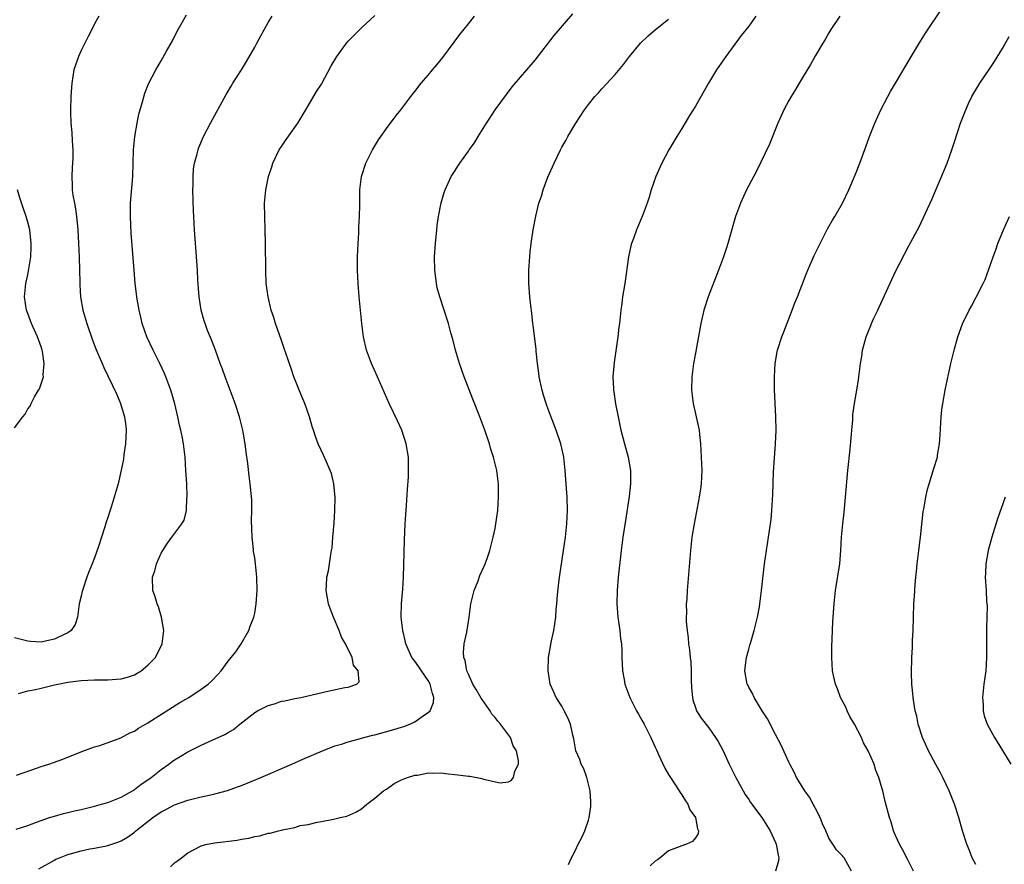
# Model space of a CAD drawing. Units: inches. Extents: x 2508000 to 2511000, y 1497000 to 1500000.
# Drawn here: x 2509930 to 2510077, y 1498230 to 1498356 of the extents above; entities that cross this region are included whole.
import ezdxf

# ---------------------------------------------------------------- set-up
doc = ezdxf.new("R2010")
doc.units = ezdxf.units.IN
doc.header["$MEASUREMENT"] = 0
doc.layers.add('LD25081497_10ft', color=103, linetype='Continuous')

msp = doc.modelspace()

# ---------------------------------------------------------------- linework, layer by layer
at = {"layer": 'LD25081497_10ft'}
for points, elevation in [([(2510054.39, 1498229), (2510053.3, 1498231), (2510053.15, 1498231.15), (2510053, 1498231.34), (2510052.15, 1498232.15), (2510051.58, 1498233), (2510051, 1498233.94), (2510050.55, 1498235), (2510050.07, 1498236.07), (2510049.69, 1498237), (2510049, 1498238.36), (2510048.65, 1498239), (2510048.08, 1498240.08), (2510047.39, 1498241), (2510047, 1498241.65), (2510046.16, 1498243), (2510045.8, 1498243.8), (2510045.14, 1498245), (2510045, 1498245.28), (2510043.86, 1498247.86), (2510043, 1498249.43), (2510041.81, 1498251.81), (2510041.03, 1498253), (2510039.8, 1498255), (2510039.57, 1498255.57), (2510039, 1498256.56), (2510038.86, 1498256.86), (2510038.77, 1498257), (2510038.42, 1498259), (2510038.61, 1498260.61), (2510038.67, 1498261), (2510039, 1498262.24), (2510039.18, 1498262.82), (2510039.29, 1498263.29), (2510039.81, 1498265), (2510040.3, 1498267), (2510040.59, 1498268.59), (2510040.66, 1498269), (2510040.91, 1498271), (2510041.36, 1498275), (2510041.64, 1498277), (2510041.95, 1498279), (2510042.34, 1498281.66), (2510042.47, 1498283), (2510042.57, 1498284.57), (2510042.63, 1498285.37), (2510042.73, 1498288.73), (2510043.03, 1498293), (2510043.1, 1498295), (2510043.06, 1498297), (2510042.88, 1498301.12), (2510042.84, 1498303), (2510042.95, 1498305), (2510043.27, 1498306.73), (2510043.33, 1498307), (2510043.98, 1498309), (2510044.25, 1498309.75), (2510045.52, 1498313), (2510045.92, 1498314.08), (2510046.29, 1498315), (2510047.6, 1498318.4), (2510047.86, 1498319), (2510048.81, 1498321.19), (2510049.68, 1498323), (2510050.81, 1498325.19), (2510051.53, 1498326.47), (2510051.88, 1498327), (2510053.02, 1498329), (2510053.97, 1498331), (2510055, 1498333.36), (2510055.63, 1498335), (2510056.55, 1498337.45), (2510057.1, 1498339), (2510057.88, 1498341), (2510058.77, 1498343), (2510059.82, 1498345), (2510060.25, 1498345.75), (2510061, 1498346.99), (2510063.22, 1498350.78), (2510064.72, 1498353.28), (2510065.5, 1498354.5), (2510067.9, 1498358.1)], 7780), ([(2509941.63, 1498357), (2509941, 1498355.85), (2509940.58, 1498355), (2509940.03, 1498353.97), (2509939, 1498351.86), (2509938.6, 1498351), (2509938.18, 1498349.82), (2509937.92, 1498349), (2509937.59, 1498347), (2509937.46, 1498345), (2509937.41, 1498343), (2509937.41, 1498342.59), (2509937.47, 1498341), (2509937.61, 1498339.61), (2509937.66, 1498338.34), (2509937.76, 1498337), (2509937.75, 1498335.75), (2509937.71, 1498335), (2509937.65, 1498334.35), (2509937.6, 1498333), (2509937.67, 1498331.67), (2509937.67, 1498331), (2509937.77, 1498330.23), (2509937.98, 1498329), (2509938.16, 1498328.16), (2509938.32, 1498327), (2509938.45, 1498325.55), (2509938.52, 1498325), (2509938.62, 1498323), (2509938.7, 1498321), (2509938.76, 1498319), (2509938.79, 1498317.21), (2509938.79, 1498316.79), (2509938.88, 1498315), (2509939.25, 1498313), (2509939.87, 1498311), (2509940.67, 1498308.67), (2509941.21, 1498307.21), (2509942.17, 1498305), (2509942.42, 1498304.42), (2509944.34, 1498300.34), (2509944.89, 1498299), (2509945, 1498298.67), (2509945.49, 1498297), (2509945.69, 1498295.69), (2509945.75, 1498295), (2509945.66, 1498293), (2509945.4, 1498291.4), (2509945.33, 1498290.67), (2509944.98, 1498289.02), (2509944.52, 1498287), (2509943.95, 1498285), (2509943.5, 1498283.5), (2509943.24, 1498282.76), (2509943, 1498281.96), (2509942.74, 1498281.26), (2509942.56, 1498280.56), (2509942.04, 1498279), (2509941.61, 1498277.61), (2509941, 1498275.88), (2509940.66, 1498275), (2509940.17, 1498273.83), (2509939.87, 1498273), (2509939.18, 1498271), (2509939.16, 1498270.84), (2509939, 1498270.14), (2509938.7, 1498269), (2509938.64, 1498268.64), (2509938.47, 1498267), (2509938.1, 1498265.9), (2509937.5, 1498265), (2509937, 1498264.68), (2509936.44, 1498264.44), (2509935, 1498263.74), (2509933.39, 1498263.39), (2509933, 1498263.29), (2509931.39, 1498263.39), (2509931, 1498263.4), (2509929, 1498263.92)], 7690), ([(2509929.28, 1498235.28), (2509931, 1498235.84), (2509932.3, 1498236.3), (2509933, 1498236.57), (2509934.27, 1498237), (2509935, 1498237.23), (2509936.37, 1498237.63), (2509937, 1498237.76), (2509937.98, 1498238.02), (2509939, 1498238.23), (2509941, 1498238.71), (2509942.07, 1498239), (2509943, 1498239.27), (2509945, 1498240.06), (2509946.67, 1498241), (2509946.87, 1498241.13), (2509947, 1498241.21), (2509948, 1498242), (2509949, 1498242.66), (2509949.48, 1498243), (2509951, 1498244.23), (2509952.13, 1498245), (2509952.61, 1498245.39), (2509953, 1498245.67), (2509953.85, 1498246.15), (2509955, 1498246.87), (2509957, 1498247.86), (2509958.61, 1498248.61), (2509960.54, 1498249.46), (2509961, 1498249.75), (2509961.81, 1498250.19), (2509962.79, 1498251), (2509965, 1498252.73), (2509965.43, 1498253), (2509967, 1498253.78), (2509967.94, 1498254.06), (2509969, 1498254.42), (2509969.49, 1498254.51), (2509971, 1498254.86), (2509971.9, 1498255), (2509975.93, 1498255.93), (2509978.49, 1498256.49), (2509979, 1498256.54), (2509980.29, 1498257), (2509980.65, 1498257.35), (2509980.51, 1498259), (2509979.82, 1498259.82), (2509979.62, 1498261), (2509978.62, 1498263), (2509978, 1498264), (2509977.64, 1498265), (2509976.78, 1498267), (2509976.3, 1498268.3), (2509976.05, 1498269), (2509975.83, 1498270.17), (2509975.7, 1498271), (2509975.76, 1498271.76), (2509975.82, 1498273), (2509976.03, 1498273.97), (2509976.2, 1498275), (2509976.41, 1498276.41), (2509976.52, 1498277), (2509976.58, 1498277.42), (2509976.72, 1498279), (2509976.88, 1498281.12), (2509976.99, 1498283), (2509977.04, 1498285), (2509977, 1498285.46), (2509976.86, 1498287), (2509976.51, 1498288.51), (2509976.32, 1498289), (2509975.73, 1498290.27), (2509975.3, 1498291.3), (2509974.52, 1498293), (2509974.09, 1498294.09), (2509973.8, 1498295), (2509973.58, 1498295.58), (2509973.18, 1498297), (2509972.51, 1498299), (2509972.06, 1498300.06), (2509970.88, 1498303), (2509970.39, 1498304.39), (2509969.38, 1498307.38), (2509969, 1498308.43), (2509968.12, 1498311), (2509967.88, 1498311.88), (2509967.48, 1498313), (2509967, 1498315), (2509966.73, 1498317), (2509966.64, 1498319), (2509966.63, 1498323), (2509966.58, 1498325), (2509966.51, 1498327), (2509966.48, 1498329), (2509966.64, 1498331), (2509967.05, 1498333), (2509967.56, 1498334.44), (2509967.73, 1498335), (2509968.68, 1498337), (2509969, 1498337.51), (2509969.61, 1498338.39), (2509971.47, 1498341), (2509972.68, 1498343), (2509974.27, 1498345.73), (2509975, 1498346.86), (2509976.44, 1498349.56), (2509977.28, 1498351), (2509978.74, 1498353), (2509979, 1498353.3), (2509981, 1498355.26), (2509983, 1498357.11)], 7720), ([(2509929.34, 1498243.34), (2509932.46, 1498244.46), (2509933, 1498244.65), (2509934.14, 1498245), (2509936.25, 1498245.75), (2509939.09, 1498246.91), (2509941, 1498247.61), (2509941.82, 1498247.82), (2509944.96, 1498248.96), (2509946.31, 1498249.69), (2509947, 1498249.97), (2509947.6, 1498250.4), (2509949, 1498251.2), (2509953.78, 1498254.22), (2509955.11, 1498255), (2509957, 1498256.24), (2509958.03, 1498257), (2509958.55, 1498257.45), (2509959.53, 1498258.47), (2509959.97, 1498259), (2509961, 1498260.42), (2509962.16, 1498261.84), (2509962.99, 1498263), (2509964.13, 1498265), (2509964.33, 1498265.67), (2509964.86, 1498267), (2509965, 1498267.64), (2509965.24, 1498269), (2509965.37, 1498271), (2509965.32, 1498273), (2509965.12, 1498275), (2509965, 1498275.88), (2509964.84, 1498276.84), (2509964.83, 1498277.17), (2509964.62, 1498279), (2509964.53, 1498281.47), (2509964.57, 1498283), (2509964.57, 1498284.57), (2509964.34, 1498287), (2509964.17, 1498288.17), (2509963.98, 1498290.02), (2509963.73, 1498291.73), (2509963.58, 1498293), (2509963.29, 1498294.71), (2509963.23, 1498295), (2509962.72, 1498297), (2509962.05, 1498299), (2509961.32, 1498301), (2509960.56, 1498303), (2509960.16, 1498304.16), (2509959.84, 1498305), (2509959.12, 1498307), (2509958.53, 1498308.53), (2509957.95, 1498309.95), (2509957.56, 1498311), (2509957.41, 1498311.41), (2509956.97, 1498313), (2509956.66, 1498315), (2509956.49, 1498317.51), (2509956.43, 1498319), (2509956.35, 1498320.35), (2509955.99, 1498325), (2509955.88, 1498327), (2509955.84, 1498327.84), (2509955.75, 1498331), (2509955.78, 1498331.78), (2509955.76, 1498333), (2509955.85, 1498334.15), (2509955.99, 1498335), (2509956.38, 1498336.38), (2509956.52, 1498337), (2509956.65, 1498337.35), (2509957.35, 1498339), (2509958.37, 1498341), (2509960.73, 1498345.27), (2509961.46, 1498346.54), (2509961.74, 1498347), (2509963, 1498348.99), (2509963.76, 1498350.24), (2509965, 1498352.38), (2509965.34, 1498353), (2509965.9, 1498354.1), (2509967, 1498356.07), (2509967.6, 1498357)], 7710), ([(2509929.6, 1498255.6), (2509931, 1498255.97), (2509932.18, 1498256.18), (2509933, 1498256.4), (2509935, 1498256.87), (2509937, 1498257.26), (2509939, 1498257.51), (2509941, 1498257.61), (2509942.39, 1498257.61), (2509943, 1498257.64), (2509944.29, 1498257.71), (2509945, 1498257.79), (2509945.96, 1498258.04), (2509947, 1498258.4), (2509947.39, 1498258.61), (2509948, 1498259), (2509949, 1498259.84), (2509950.12, 1498261), (2509951.12, 1498263), (2509951.39, 1498265), (2509951.06, 1498267), (2509950.57, 1498268.57), (2509950.38, 1498269), (2509950.08, 1498270.08), (2509949.74, 1498271), (2509949.71, 1498273), (2509950.02, 1498273.98), (2509950.3, 1498275), (2509951, 1498276.58), (2509951.22, 1498277), (2509951.92, 1498278.08), (2509952.56, 1498279), (2509954.1, 1498281), (2509954.45, 1498281.55), (2509954.8, 1498283), (2509954.85, 1498284.85), (2509954.89, 1498285.11), (2509954.81, 1498287), (2509954.7, 1498289), (2509954.56, 1498291), (2509954.33, 1498293), (2509954.19, 1498293.81), (2509953.95, 1498295), (2509953.75, 1498295.75), (2509953.49, 1498297), (2509953.01, 1498298.99), (2509952.43, 1498301), (2509951.7, 1498303), (2509951.49, 1498303.49), (2509950.79, 1498305), (2509949.77, 1498307), (2509948.84, 1498309), (2509948.16, 1498311), (2509947.96, 1498311.96), (2509947.67, 1498313), (2509947.38, 1498314.62), (2509947.09, 1498317), (2509946.93, 1498319), (2509946.51, 1498324.51), (2509946.38, 1498327), (2509946.41, 1498329), (2509946.74, 1498333), (2509946.84, 1498337), (2509947.03, 1498339), (2509947.39, 1498341), (2509947.66, 1498342.34), (2509948.21, 1498344.21), (2509948.52, 1498345.48), (2509949.1, 1498346.9), (2509950.2, 1498349), (2509951, 1498350.35), (2509951.8, 1498351.8), (2509952.67, 1498353.33), (2509953, 1498353.96), (2509953.52, 1498355), (2509954.76, 1498357.24)], 7700), ([(2509932.68, 1498229.32), (2509935, 1498230.65), (2509935.23, 1498230.77), (2509935.76, 1498231), (2509937, 1498231.49), (2509939, 1498232.04), (2509940.32, 1498232.32), (2509941, 1498232.42), (2509942.79, 1498232.79), (2509943, 1498232.82), (2509944.63, 1498233.37), (2509945, 1498233.53), (2509945.93, 1498234.07), (2509947, 1498234.83), (2509947.18, 1498235), (2509949.73, 1498237), (2509951, 1498237.85), (2509951.76, 1498238.24), (2509953, 1498238.9), (2509955, 1498239.61), (2509957, 1498240.11), (2509958.43, 1498240.43), (2509959, 1498240.54), (2509960.94, 1498241.06), (2509962.41, 1498241.59), (2509963, 1498241.81), (2509965.9, 1498243), (2509970.56, 1498245), (2509972.23, 1498245.77), (2509975.16, 1498247), (2509977, 1498247.73), (2509978.02, 1498248.02), (2509979, 1498248.37), (2509980.86, 1498248.86), (2509981.35, 1498249), (2509982.67, 1498249.33), (2509983, 1498249.39), (2509985.82, 1498250.18), (2509987, 1498250.56), (2509987.35, 1498250.65), (2509988.22, 1498251), (2509989, 1498251.36), (2509990.28, 1498252.28), (2509991, 1498252.72), (2509991.28, 1498253), (2509991.78, 1498254.22), (2509991.81, 1498255), (2509991.61, 1498255.61), (2509991.29, 1498257), (2509991, 1498257.52), (2509989.97, 1498259), (2509989.59, 1498259.59), (2509989, 1498260.41), (2509988.55, 1498261), (2509987.65, 1498263), (2509987.54, 1498263.54), (2509987.18, 1498265), (2509986.96, 1498267), (2509986.99, 1498269), (2509987.19, 1498271.19), (2509987.31, 1498273), (2509987.45, 1498278.55), (2509987.56, 1498281), (2509987.63, 1498282.37), (2509987.72, 1498283.72), (2509987.86, 1498286.14), (2509988.01, 1498288.01), (2509988.05, 1498289), (2509988.03, 1498289.97), (2509988.03, 1498291), (2509987.69, 1498293), (2509987.02, 1498295), (2509986.4, 1498296.4), (2509985.14, 1498299), (2509983.39, 1498303), (2509982.47, 1498305), (2509981.73, 1498307), (2509981.29, 1498309), (2509981.04, 1498311), (2509980.65, 1498315), (2509980.48, 1498317), (2509980.39, 1498319), (2509980.39, 1498321), (2509980.48, 1498323), (2509980.58, 1498324.58), (2509980.59, 1498325.41), (2509980.69, 1498327), (2509980.73, 1498328.73), (2509980.72, 1498329.28), (2509980.73, 1498331), (2509980.99, 1498333), (2509981.66, 1498335), (2509982.66, 1498337), (2509983.52, 1498338.48), (2509985, 1498340.54), (2509985.36, 1498341), (2509986.05, 1498341.95), (2509986.91, 1498343), (2509988.38, 1498345), (2509989, 1498345.76), (2509989.95, 1498347), (2509991, 1498348.2), (2509991.65, 1498349), (2509992.27, 1498349.73), (2509993.16, 1498350.84), (2509994.86, 1498353.14), (2509995.73, 1498354.27), (2509997, 1498355.89), (2509997.92, 1498357)], 7730), ([(2509952.37, 1498229.63), (2509953, 1498230.23), (2509953.45, 1498230.55), (2509954.02, 1498231), (2509955, 1498231.72), (2509957, 1498232.75), (2509957.89, 1498233), (2509959, 1498233.24), (2509962.38, 1498233.62), (2509963, 1498233.77), (2509964.1, 1498233.9), (2509965, 1498234.18), (2509965.75, 1498234.25), (2509967, 1498234.66), (2509967.33, 1498234.67), (2509968.54, 1498235), (2509969, 1498235.11), (2509969.18, 1498235.18), (2509971, 1498235.53), (2509971.8, 1498235.8), (2509973, 1498235.97), (2509974.33, 1498236.33), (2509975, 1498236.41), (2509976.78, 1498236.78), (2509977, 1498236.8), (2509977.79, 1498237), (2509978.8, 1498237.2), (2509980.17, 1498237.83), (2509981, 1498238.32), (2509981.79, 1498239), (2509983, 1498239.9), (2509984.27, 1498241), (2509984.72, 1498241.28), (2509985.9, 1498242.1), (2509987, 1498242.64), (2509987.22, 1498242.78), (2509987.86, 1498243), (2509989, 1498243.34), (2509989.38, 1498243.38), (2509991, 1498243.73), (2509991.65, 1498243.65), (2509993, 1498243.71), (2509993.6, 1498243.6), (2509995.43, 1498243.43), (2509997, 1498243.2), (2509997.2, 1498243.2), (2509999, 1498242.85), (2509999.25, 1498242.75), (2510001.79, 1498242.21), (2510003, 1498242.36), (2510003.42, 1498242.58), (2510003.76, 1498243), (2510003.96, 1498243.96), (2510004.49, 1498245), (2510004.52, 1498245.48), (2510004.19, 1498247), (2510003.73, 1498247.73), (2510003.3, 1498249), (2510003, 1498249.38), (2510001.83, 1498251), (2510001.42, 1498251.42), (2510001, 1498252), (2510000.51, 1498252.51), (2510000.26, 1498253), (2509998.91, 1498254.91), (2509998.18, 1498256.18), (2509997.67, 1498257), (2509997, 1498258.5), (2509996.79, 1498259), (2509996.53, 1498260.53), (2509996.33, 1498261), (2509996.26, 1498261.74), (2509996.37, 1498263), (2509996.77, 1498264.77), (2509997.14, 1498267), (2509997.39, 1498269), (2509997.86, 1498271), (2509998.45, 1498272.45), (2509998.73, 1498273.27), (2509999.35, 1498274.65), (2509999.53, 1498275), (2509999.82, 1498275.82), (2510000.22, 1498277), (2510000.72, 1498279), (2510001, 1498280.29), (2510001.13, 1498281), (2510001.37, 1498282.63), (2510001.41, 1498283), (2510001.53, 1498285), (2510001.5, 1498287), (2510001.26, 1498289), (2510000.79, 1498291), (2510000.34, 1498292.34), (2510000.15, 1498293), (2509999.45, 1498295), (2509998.7, 1498297), (2509997.65, 1498299.65), (2509996.39, 1498303), (2509995.67, 1498305), (2509995.08, 1498307), (2509994.66, 1498308.66), (2509994.38, 1498309.62), (2509994.01, 1498311), (2509992.72, 1498315), (2509992.35, 1498316.35), (2509992.23, 1498317), (2509992.14, 1498317.86), (2509991.98, 1498319), (2509991.95, 1498321), (2509992.06, 1498323), (2509992.26, 1498325), (2509992.34, 1498325.66), (2509992.53, 1498327), (2509992.94, 1498329.06), (2509993.4, 1498330.6), (2509993.55, 1498331), (2509994.44, 1498333), (2509995, 1498333.9), (2509995.44, 1498334.56), (2509995.7, 1498335), (2509997, 1498336.78), (2509997.14, 1498337), (2509997.93, 1498338.07), (2509998.46, 1498339), (2509999.73, 1498341), (2510000.24, 1498341.76), (2510001.04, 1498343), (2510002.69, 1498345.31), (2510003.56, 1498346.44), (2510007, 1498350.45), (2510009.86, 1498354.14), (2510012.64, 1498357.36)], 7740), ([(2510012.02, 1498229.98), (2510012.46, 1498231), (2510013, 1498232.03), (2510013.47, 1498233), (2510014, 1498234), (2510014.47, 1498235), (2510015, 1498236.64), (2510015.1, 1498237), (2510015.35, 1498238.65), (2510015.35, 1498239.35), (2510015.27, 1498241), (2510015, 1498241.99), (2510014.75, 1498243), (2510014.3, 1498244.3), (2510013.91, 1498245), (2510013.69, 1498245.69), (2510013.12, 1498247), (2510013, 1498247.61), (2510012.8, 1498248.8), (2510012.64, 1498249.36), (2510012.28, 1498251), (2510011.92, 1498251.92), (2510011.36, 1498253), (2510011, 1498253.68), (2510010.16, 1498255), (2510009.79, 1498255.79), (2510009.27, 1498257), (2510008.94, 1498259), (2510009.03, 1498261), (2510009.45, 1498263.45), (2510009.78, 1498265), (2510009.97, 1498266.03), (2510010.08, 1498267), (2510010.15, 1498268.15), (2510010.26, 1498269), (2510010.34, 1498270.34), (2510010.59, 1498272.59), (2510010.69, 1498273.31), (2510011.27, 1498277), (2510011.54, 1498279), (2510011.77, 1498281), (2510011.87, 1498283), (2510011.8, 1498285), (2510011.72, 1498286.28), (2510011.52, 1498289), (2510011.29, 1498291), (2510011.24, 1498291.24), (2510010.84, 1498293), (2510010.17, 1498295), (2510009, 1498298.01), (2510008.64, 1498299), (2510008.25, 1498300.25), (2510008.05, 1498301), (2510007.63, 1498303), (2510007.57, 1498303.57), (2510007.36, 1498305), (2510007.16, 1498306.84), (2510007.15, 1498307.15), (2510006.72, 1498310.72), (2510006.67, 1498311), (2510006.53, 1498312.53), (2510006.34, 1498313.66), (2510006.21, 1498315), (2510006.05, 1498317), (2510006.05, 1498319), (2510006.2, 1498321), (2510006.26, 1498321.74), (2510006.41, 1498323), (2510006.69, 1498325), (2510007.09, 1498327.09), (2510007.57, 1498329), (2510007.95, 1498330.05), (2510008.2, 1498331), (2510008.92, 1498332.92), (2510009.83, 1498335), (2510010.79, 1498337), (2510011, 1498337.4), (2510011.6, 1498338.4), (2510011.91, 1498339), (2510013.08, 1498341), (2510014.42, 1498343), (2510015, 1498343.78), (2510015.97, 1498345), (2510016.47, 1498345.53), (2510017, 1498346.14), (2510019, 1498348.3), (2510020.24, 1498349.76), (2510021.15, 1498351), (2510022.8, 1498353), (2510023.93, 1498354.07), (2510025.02, 1498355), (2510027, 1498356.59)], 7750), ([(2510040.08, 1498357), (2510039, 1498355.54), (2510037.89, 1498354.11), (2510035.56, 1498351), (2510034.51, 1498349.49), (2510034.19, 1498349), (2510032.98, 1498347), (2510031, 1498343.53), (2510030.15, 1498342.15), (2510029, 1498340.22), (2510028.22, 1498339), (2510027.76, 1498338.24), (2510027.02, 1498337), (2510025.99, 1498335), (2510025.66, 1498334.34), (2510025.1, 1498333), (2510024.38, 1498331), (2510024.07, 1498329.93), (2510023.76, 1498329), (2510023.04, 1498327), (2510022.17, 1498325), (2510021.74, 1498323.74), (2510021.46, 1498323), (2510021.35, 1498322.65), (2510021, 1498321), (2510020.44, 1498317), (2510020.11, 1498315), (2510019.99, 1498314.01), (2510019.83, 1498313), (2510019.63, 1498311), (2510019.55, 1498310.45), (2510019.39, 1498309), (2510018.82, 1498305.18), (2510018.65, 1498303), (2510018.72, 1498301.28), (2510018.74, 1498301), (2510018.78, 1498300.78), (2510019.03, 1498298.97), (2510019.42, 1498297), (2510019.85, 1498295), (2510020.37, 1498293), (2510020.92, 1498291), (2510021.28, 1498289), (2510021.3, 1498287.3), (2510021.29, 1498287), (2510021.08, 1498285.08), (2510020.52, 1498281.48), (2510020.16, 1498279), (2510019.89, 1498277), (2510019.44, 1498273), (2510019.27, 1498271), (2510019.25, 1498269), (2510019.41, 1498267), (2510019.68, 1498265), (2510019.79, 1498263.79), (2510019.93, 1498263), (2510020, 1498262), (2510020.01, 1498261), (2510020.03, 1498260.03), (2510020.08, 1498259), (2510020.32, 1498257.68), (2510020.46, 1498257), (2510021.17, 1498255), (2510021.78, 1498253.78), (2510022.18, 1498253), (2510022.47, 1498252.47), (2510023, 1498251.59), (2510023.32, 1498251), (2510024.33, 1498249), (2510024.53, 1498248.53), (2510025, 1498247.53), (2510025.16, 1498247.16), (2510025.45, 1498246.55), (2510026.41, 1498244.42), (2510027, 1498243.46), (2510027.26, 1498243), (2510027.84, 1498242.16), (2510028.6, 1498241), (2510028.74, 1498240.74), (2510029, 1498240.41), (2510029.51, 1498239.51), (2510029.89, 1498239), (2510030.17, 1498238.17), (2510031.02, 1498237), (2510031.31, 1498235.31), (2510031.48, 1498235), (2510031.41, 1498234.59), (2510031, 1498233.99), (2510030.57, 1498233.43), (2510029.68, 1498233), (2510029, 1498232.79), (2510027, 1498232.02), (2510025.74, 1498231), (2510025.32, 1498230.68), (2510025, 1498230.47), (2510024.24, 1498229.76)], 7760), ([(2510052.62, 1498357), (2510051.28, 1498355), (2510051, 1498354.55), (2510050.45, 1498353.55), (2510050.09, 1498353), (2510049, 1498351.14), (2510048.23, 1498349.77), (2510047, 1498347.76), (2510046.54, 1498347), (2510045.98, 1498346.02), (2510045.33, 1498345), (2510045, 1498344.41), (2510044.26, 1498343), (2510043.88, 1498342.12), (2510043.38, 1498341), (2510042.13, 1498337.87), (2510040.17, 1498333.83), (2510039, 1498331.66), (2510038.67, 1498331), (2510037.76, 1498329), (2510037, 1498327), (2510035.89, 1498323), (2510035.65, 1498322.35), (2510035.22, 1498321), (2510034.47, 1498319), (2510032.91, 1498315), (2510032.29, 1498313), (2510031.84, 1498311), (2510031, 1498306.57), (2510030.72, 1498305), (2510030.48, 1498303), (2510030.45, 1498301), (2510030.68, 1498299), (2510031.49, 1498295.49), (2510031.56, 1498295), (2510031.62, 1498294.38), (2510031.79, 1498293), (2510031.89, 1498291), (2510031.95, 1498289), (2510031.85, 1498287), (2510031.75, 1498286.25), (2510031.56, 1498285), (2510030.8, 1498281), (2510030.5, 1498279), (2510030.29, 1498277), (2510029.77, 1498271), (2510029.71, 1498269.71), (2510029.65, 1498269), (2510029.67, 1498267.67), (2510029.64, 1498267), (2510029.64, 1498266.36), (2510029.76, 1498265), (2510029.92, 1498263.92), (2510029.98, 1498263), (2510030.13, 1498262.13), (2510030.22, 1498261), (2510030.31, 1498260.31), (2510030.37, 1498259), (2510030.38, 1498257.62), (2510030.43, 1498256.43), (2510030.56, 1498255), (2510030.63, 1498254.63), (2510031, 1498253.5), (2510031.18, 1498253), (2510031.89, 1498251.89), (2510033, 1498250.43), (2510034.02, 1498249), (2510034.4, 1498248.4), (2510035.1, 1498247.1), (2510036.09, 1498245), (2510037.07, 1498243), (2510038.15, 1498241), (2510038.46, 1498240.46), (2510039, 1498239.7), (2510039.27, 1498239.27), (2510040.96, 1498237), (2510042.22, 1498235), (2510043, 1498233.25), (2510043.1, 1498233), (2510043.39, 1498231.39), (2510043.49, 1498231), (2510043.48, 1498230.52), (2510043.03, 1498229)], 7770), ([(2510063.69, 1498229), (2510062.76, 1498230.76), (2510062.1, 1498232.1), (2510061.57, 1498233), (2510061, 1498234.34), (2510060.7, 1498235), (2510060.33, 1498236.33), (2510060.06, 1498237), (2510059.43, 1498239.43), (2510059.08, 1498241), (2510059, 1498241.29), (2510058.49, 1498243), (2510058.06, 1498244.06), (2510057.77, 1498245), (2510056.9, 1498247), (2510056.21, 1498248.21), (2510055.89, 1498249), (2510054.82, 1498251), (2510054.16, 1498252.16), (2510053.74, 1498253), (2510053.52, 1498253.52), (2510052.76, 1498255), (2510052.29, 1498256.29), (2510051.99, 1498257), (2510051.71, 1498258.29), (2510051.57, 1498259), (2510051.43, 1498261), (2510051.44, 1498262.56), (2510051.54, 1498265), (2510051.61, 1498266.39), (2510051.81, 1498269), (2510052.02, 1498271), (2510052.63, 1498275), (2510052.8, 1498277), (2510052.9, 1498279), (2510053.07, 1498281), (2510053.27, 1498282.73), (2510053.5, 1498285), (2510053.85, 1498289), (2510054.19, 1498292.19), (2510054.4, 1498294.4), (2510054.44, 1498295), (2510054.58, 1498296.58), (2510054.61, 1498297.39), (2510054.84, 1498299), (2510055.18, 1498301), (2510055.43, 1498302.57), (2510055.51, 1498303), (2510055.75, 1498305), (2510055.93, 1498306.07), (2510056.06, 1498307), (2510056.44, 1498308.44), (2510056.6, 1498309), (2510057.29, 1498310.71), (2510057.4, 1498311), (2510057.71, 1498311.71), (2510058.32, 1498313), (2510058.55, 1498313.45), (2510061, 1498318.76), (2510063, 1498322.65), (2510064.52, 1498325.48), (2510066.44, 1498329.56), (2510068.72, 1498335), (2510069.44, 1498337), (2510069.81, 1498338.19), (2510070.73, 1498341), (2510071.5, 1498343), (2510071.94, 1498343.93), (2510072.44, 1498345), (2510073.62, 1498347), (2510075, 1498349.02), (2510075.79, 1498350.21), (2510077, 1498352.18), (2510078.02, 1498353.99)], 7790), ([(2509929, 1498295.37), (2509930.24, 1498297), (2509930.6, 1498297.4), (2509931, 1498298.23), (2509931.36, 1498298.64), (2509931.5, 1498299), (2509931.99, 1498299.99), (2509932.62, 1498301), (2509932.78, 1498301.22), (2509933.36, 1498303), (2509933.32, 1498303.32), (2509933.48, 1498305), (2509933.19, 1498306.81), (2509933.15, 1498307), (2509933, 1498307.48), (2509932.61, 1498308.61), (2509932.45, 1498309), (2509931.55, 1498311), (2509931.39, 1498311.39), (2509931, 1498312.48), (2509930.79, 1498313), (2509930.5, 1498315), (2509930.71, 1498317), (2509931, 1498318.26), (2509931.13, 1498318.87), (2509931.46, 1498321), (2509931.52, 1498322.48), (2509931.52, 1498323), (2509931.29, 1498325), (2509931, 1498326.15), (2509930.76, 1498327), (2509930.31, 1498328.31), (2509929.84, 1498329.84), (2509929.45, 1498331)], 7680), ([(2510073, 1498230), (2510072.48, 1498231), (2510072.07, 1498232.07), (2510071.69, 1498233), (2510071.04, 1498235.04), (2510070.45, 1498237), (2510069.82, 1498239), (2510069.03, 1498241), (2510068.09, 1498243), (2510067.71, 1498243.71), (2510067, 1498244.97), (2510065.93, 1498247), (2510065.02, 1498249), (2510064.39, 1498251), (2510064.17, 1498252.17), (2510063.94, 1498253), (2510063.72, 1498254.28), (2510063.62, 1498255), (2510063.58, 1498255.58), (2510063.44, 1498257), (2510063.37, 1498258.63), (2510063.43, 1498261), (2510063.53, 1498262.47), (2510063.55, 1498263.55), (2510063.61, 1498265), (2510063.66, 1498267), (2510063.75, 1498269), (2510063.83, 1498270.17), (2510063.92, 1498271.92), (2510064.01, 1498273), (2510064.12, 1498273.88), (2510064.22, 1498275), (2510064.49, 1498277), (2510064.53, 1498277.47), (2510064.75, 1498279), (2510065.15, 1498282.85), (2510065.22, 1498283.22), (2510065.52, 1498285), (2510065.8, 1498286.2), (2510066.01, 1498287), (2510066.74, 1498289.26), (2510067.25, 1498291), (2510067.29, 1498291.29), (2510067.58, 1498293), (2510067.68, 1498294.32), (2510067.83, 1498297), (2510067.92, 1498298.08), (2510068.05, 1498299), (2510068.4, 1498301), (2510069.28, 1498305), (2510069.62, 1498306.38), (2510069.75, 1498307), (2510070.3, 1498309), (2510071, 1498310.97), (2510072.03, 1498313), (2510072.39, 1498313.61), (2510073.08, 1498314.92), (2510074.11, 1498317), (2510074.39, 1498317.61), (2510074.93, 1498319), (2510075.62, 1498321), (2510075.99, 1498322.01), (2510076.32, 1498323), (2510077.15, 1498325), (2510078.06, 1498327)], 7800), ([(2510077.41, 1498285), (2510076.28, 1498281.72), (2510075.4, 1498279), (2510074.85, 1498277), (2510074.49, 1498275), (2510074.45, 1498273.55), (2510074.41, 1498273), (2510074.55, 1498271), (2510074.63, 1498269.37), (2510074.7, 1498268.7), (2510074.67, 1498267), (2510074.61, 1498265.39), (2510074.63, 1498264.63), (2510074.61, 1498261), (2510074.49, 1498259), (2510074.22, 1498257), (2510074.01, 1498255), (2510074.09, 1498253.91), (2510074.11, 1498253), (2510074.26, 1498252.26), (2510074.71, 1498251), (2510075, 1498250.45), (2510075.82, 1498249), (2510077, 1498247.06), (2510078.28, 1498245)], 7810)]:
    msp.add_lwpolyline(points, dxfattribs=dict(at, elevation=elevation))

doc.saveas('drawing.dxf')
